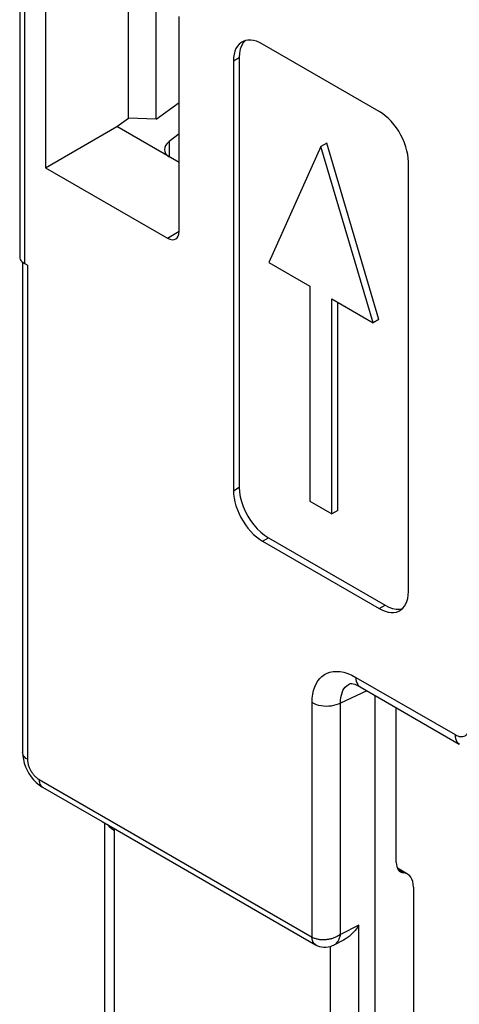
# Model space of a CAD drawing. Units: millimetres. Extents: x -52.2 to -9.7, y 33.8 to 91.
# Drawn here: x -52.2 to -46.9, y 59.8 to 71.8 of the extents above; entities that cross this region are included whole.
import ezdxf

# ---------------------------------------------------------------- set-up
doc = ezdxf.new("R2010")
doc.units = ezdxf.units.MM
doc.header["$LTSCALE"] = 16.335
doc.layers.get('0').update_dxf_attribs({"linetype": 'CONTINUOUS'})
doc.layers.add('DRAFT', color=7, linetype='CONTINUOUS')
doc.layers.add('RACCORDO', color=7, linetype='CONTINUOUS')

msp = doc.modelspace()

# ---------------------------------------------------------------- linework, layer by layer
at = {"color": 7, "linetype": 'CONTINUOUS'}
for p, q in [((-47.846, 70.646), (-49.26, 71.463)), ((-49.614, 71.259), (-49.614, 66.05)), ((-49.543, 71.299), (-49.543, 66.091)), ((-48.553, 70.222), (-49.186, 68.816)), ((-48.482, 70.263), (-48.553, 70.222)), ((-47.92, 68.085), (-48.553, 70.222)), ((-47.849, 68.126), (-48.482, 70.263)), ((-47.492, 64.825), (-47.492, 70.034)), ((-49.186, 68.816), (-48.687, 68.528)), ((-48.687, 68.528), (-48.687, 65.924)), ((-48.419, 65.769), (-48.419, 68.373)), ((-48.419, 68.373), (-47.92, 68.085)), ((-48.348, 65.809), (-48.348, 68.332)), ((-47.849, 68.126), (-47.92, 68.085)), ((-48.687, 65.924), (-48.419, 65.769)), ((-48.348, 65.809), (-48.419, 65.769)), ((-49.26, 65.438), (-47.846, 64.621)), ((-49.189, 65.479), (-47.775, 64.662))]:
    msp.add_line(p, q, dxfattribs=at)
at = {"color": 250, "linetype": 'CONTINUOUS'}
for p, q in [((-49.614, 71.259), (-49.543, 71.299)), ((-49.614, 66.05), (-49.543, 66.091)), ((-49.26, 65.438), (-49.189, 65.479)), ((-47.846, 64.621), (-47.775, 64.662))]:
    msp.add_line(p, q, dxfattribs=at)
at = {"color": 7, "linetype": 'CONTINUOUS'}
for points in [[(-49.51, 71.487), (-49.523, 71.479), (-49.546, 71.46), (-49.566, 71.435), (-49.583, 71.407), (-49.596, 71.375), (-49.606, 71.34), (-49.611, 71.301), (-49.614, 71.259)], [(-49.472, 71.503), (-49.495, 71.476), (-49.516, 71.44)], [(-49.26, 71.463), (-49.298, 71.482), (-49.334, 71.496), (-49.369, 71.506), (-49.404, 71.51), (-49.437, 71.51), (-49.468, 71.505), (-49.496, 71.494), (-49.51, 71.487)], [(-49.516, 71.44), (-49.53, 71.399), (-49.539, 71.352), (-49.543, 71.299)], [(-47.492, 70.034), (-47.494, 70.078), (-47.5, 70.124), (-47.51, 70.17), (-47.523, 70.217), (-47.54, 70.265), (-47.56, 70.313), (-47.583, 70.359), (-47.609, 70.405), (-47.638, 70.448), (-47.669, 70.489), (-47.702, 70.528), (-47.737, 70.563), (-47.772, 70.594), (-47.808, 70.622), (-47.846, 70.646)], [(-49.614, 66.05), (-49.611, 66.006), (-49.606, 65.96), (-49.596, 65.914), (-49.583, 65.867), (-49.566, 65.819), (-49.546, 65.771), (-49.523, 65.725), (-49.496, 65.679), (-49.468, 65.636), (-49.437, 65.595), (-49.404, 65.556), (-49.369, 65.521), (-49.334, 65.49), (-49.298, 65.462), (-49.26, 65.438)], [(-49.543, 66.091), (-49.539, 66.034), (-49.53, 65.977), (-49.516, 65.919), (-49.495, 65.86), (-49.47, 65.8), (-49.439, 65.743), (-49.405, 65.688), (-49.366, 65.635), (-49.325, 65.588), (-49.282, 65.546), (-49.237, 65.51), (-49.189, 65.479)], [(-47.596, 64.597), (-47.583, 64.605), (-47.56, 64.625), (-47.54, 64.649), (-47.523, 64.677), (-47.51, 64.709), (-47.5, 64.745), (-47.494, 64.783), (-47.492, 64.825)], [(-47.846, 64.621), (-47.808, 64.602), (-47.772, 64.588), (-47.737, 64.578), (-47.702, 64.574), (-47.669, 64.574), (-47.638, 64.579), (-47.609, 64.59), (-47.596, 64.597)], [(-47.775, 64.662), (-47.728, 64.639), (-47.683, 64.623), (-47.64, 64.615), (-47.599, 64.615), (-47.56, 64.623)]]:
    msp.add_lwpolyline(points, dxfattribs=at)
at = {"layer": 'DRAFT', "color": 7, "linetype": 'CONTINUOUS'}
for p, q in [((-51.891, 72.897), (-51.891, 69.964)), ((-50.885, 70.565), (-50.885, 72.316)), ((-50.55, 70.554), (-50.55, 72.123)), ((-50.55, 70.554), (-50.271, 70.754)), ((-51.028, 70.463), (-50.885, 70.565)), ((-50.55, 70.554), (-50.885, 70.565)), ((-51.891, 69.964), (-51.028, 70.463)), ((-47.639, 61.544), (-47.639, 63.42))]:
    msp.add_line(p, q, dxfattribs=at)
at = {"layer": 'RACCORDO', "color": 7, "linetype": 'CONTINUOUS'}
for p, q in [((-52.205, 74.258), (-52.205, 68.884)), ((-50.271, 69.192), (-50.271, 71.798)), ((-50.271, 70.025), (-51.028, 70.463)), ((-50.271, 70.373), (-50.393, 70.281)), ((-51.891, 69.964), (-50.412, 69.11)), ((-52.178, 68.826), (-52.164, 68.814)), ((-52.17, 68.819), (-52.17, 62.877)), ((-52.164, 68.814), (-52.147, 68.802)), ((-52.111, 68.782), (-52.147, 68.802)), ((-48.203, 63.711), (-48.202, 63.711)), ((-48.078, 63.674), (-46.875, 62.979)), ((-47.896, 54.246), (-47.896, 63.569)), ((-51.929, 62.459), (-51.206, 62.042)), ((-51.206, 62.042), (-48.619, 60.547)), ((-51.174, 58.98), (-51.174, 62.023)), ((-47.501, 61.404), (-47.626, 61.476)), ((-47.43, 61.244), (-47.43, 57.279)), ((-48.28, 60.602), (-48.397, 60.544))]:
    msp.add_line(p, q, dxfattribs=at)
at = {"layer": 'RACCORDO', "color": 250, "linetype": 'CONTINUOUS'}
for p, q in [((-52.147, 74.177), (-52.147, 68.802)), ((-50.393, 70.281), (-50.393, 70.096)), ((-50.412, 69.11), (-50.273, 69.196)), ((-52.111, 68.782), (-52.111, 62.795)), ((-48.129, 63.788), (-46.926, 63.094)), ((-47.994, 63.626), (-48.315, 63.477)), ((-48.659, 60.638), (-48.659, 63.483)), ((-48.315, 60.673), (-48.315, 63.477)), ((-51.97, 62.55), (-48.659, 60.638)), ((-51.057, 61.934), (-51.058, 61.956)), ((-51.057, 58.817), (-51.057, 61.934)), ((-47.552, 61.419), (-47.615, 61.456)), ((-48.092, 60.785), (-48.315, 60.673)), ((-48.092, 56.929), (-48.092, 60.785)), ((-48.658, 60.618), (-48.66, 60.639)), ((-48.436, 57.135), (-48.436, 60.528))]:
    msp.add_line(p, q, dxfattribs=at)
at = {"layer": 'RACCORDO', "color": 7, "linetype": 'CONTINUOUS'}
for points in [[(-52.205, 68.884), (-52.203, 68.868), (-52.198, 68.853), (-52.19, 68.839), (-52.178, 68.826)], [(-48.203, 63.711), (-48.202, 63.711), (-48.199, 63.712), (-48.191, 63.713), (-48.179, 63.712), (-48.162, 63.709), (-48.142, 63.704), (-48.119, 63.695), (-48.094, 63.683), (-48.078, 63.674)], [(-52.17, 62.877), (-52.168, 62.836), (-52.161, 62.792), (-52.15, 62.747), (-52.134, 62.703), (-52.115, 62.662), (-52.093, 62.622), (-52.067, 62.584), (-52.038, 62.548), (-52.005, 62.515), (-51.971, 62.487), (-51.935, 62.462), (-51.928, 62.458)], [(-48.092, 60.785), (-48.113, 60.752), (-48.136, 60.722), (-48.16, 60.695), (-48.185, 60.671), (-48.209, 60.649), (-48.234, 60.63), (-48.26, 60.614), (-48.28, 60.602)], [(-48.619, 60.547), (-48.616, 60.546), (-48.614, 60.545), (-48.611, 60.543), (-48.61, 60.542)], [(-48.61, 60.542), (-48.594, 60.535), (-48.57, 60.527)], [(-48.57, 60.527), (-48.544, 60.521), (-48.518, 60.518), (-48.492, 60.518), (-48.464, 60.521), (-48.437, 60.528), (-48.411, 60.537), (-48.397, 60.544)]]:
    msp.add_lwpolyline(points, dxfattribs=at)
at = {"layer": 'RACCORDO', "color": 250, "linetype": 'CONTINUOUS'}
for points in [[(-48.659, 63.483), (-48.657, 63.535), (-48.651, 63.584), (-48.641, 63.629), (-48.628, 63.671), (-48.611, 63.709), (-48.591, 63.744), (-48.567, 63.774), (-48.541, 63.8), (-48.511, 63.822), (-48.478, 63.839), (-48.443, 63.851), (-48.405, 63.858), (-48.364, 63.86), (-48.319, 63.857), (-48.274, 63.849), (-48.227, 63.834), (-48.179, 63.814), (-48.129, 63.788)], [(-48.129, 63.788), (-48.128, 63.763), (-48.124, 63.741), (-48.117, 63.72), (-48.107, 63.702), (-48.095, 63.687), (-48.081, 63.676), (-48.078, 63.674)], [(-48.315, 63.477), (-48.314, 63.512), (-48.311, 63.544), (-48.305, 63.574), (-48.297, 63.602), (-48.286, 63.627), (-48.273, 63.65), (-48.258, 63.67), (-48.24, 63.687), (-48.22, 63.702), (-48.203, 63.711)], [(-48.659, 63.483), (-48.635, 63.471), (-48.609, 63.46), (-48.581, 63.452), (-48.551, 63.446), (-48.52, 63.442), (-48.489, 63.44), (-48.457, 63.441), (-48.426, 63.444), (-48.396, 63.449), (-48.367, 63.457), (-48.34, 63.466), (-48.315, 63.477)], [(-46.926, 63.094), (-46.909, 63.085), (-46.892, 63.078), (-46.875, 63.073), (-46.859, 63.07), (-46.844, 63.07), (-46.83, 63.071), (-46.817, 63.074), (-46.805, 63.079), (-46.795, 63.086), (-46.786, 63.093), (-46.778, 63.101), (-46.771, 63.111), (-46.765, 63.121), (-46.76, 63.133), (-46.756, 63.146), (-46.753, 63.161), (-46.751, 63.178), (-46.75, 63.196)], [(-46.926, 63.094), (-46.925, 63.069), (-46.921, 63.046), (-46.914, 63.025), (-46.904, 63.008), (-46.892, 62.993), (-46.878, 62.981), (-46.875, 62.979)], [(-52.111, 62.795), (-52.129, 62.806), (-52.143, 62.819), (-52.154, 62.832), (-52.163, 62.846), (-52.168, 62.861), (-52.17, 62.877)], [(-52.111, 62.795), (-52.111, 62.783), (-52.11, 62.772), (-52.108, 62.76), (-52.106, 62.749), (-52.104, 62.738), (-52.101, 62.727), (-52.098, 62.717), (-52.094, 62.707), (-52.09, 62.697), (-52.086, 62.688), (-52.082, 62.679), (-52.078, 62.67), (-52.074, 62.662), (-52.069, 62.654), (-52.065, 62.647), (-52.06, 62.64), (-52.056, 62.633), (-52.051, 62.627), (-52.047, 62.621), (-52.042, 62.615), (-52.038, 62.609), (-52.034, 62.604), (-52.029, 62.599), (-52.025, 62.594), (-52.02, 62.59), (-52.016, 62.585), (-52.012, 62.581), (-52.007, 62.577), (-52.003, 62.573), (-51.998, 62.57), (-51.994, 62.566), (-51.989, 62.563), (-51.985, 62.559), (-51.98, 62.556), (-51.975, 62.553), (-51.97, 62.55)], [(-51.97, 62.55), (-51.969, 62.53), (-51.965, 62.511), (-51.96, 62.494), (-51.951, 62.48), (-51.941, 62.468), (-51.929, 62.459)], [(-51.137, 62.002), (-51.12, 61.981), (-51.091, 61.957), (-51.057, 61.934)], [(-48.65, 60.584), (-48.656, 60.6), (-48.66, 60.619), (-48.661, 60.639)], [(-48.375, 60.639), (-48.385, 60.634), (-48.395, 60.631), (-48.404, 60.627), (-48.414, 60.624), (-48.423, 60.621), (-48.433, 60.619), (-48.442, 60.616), (-48.451, 60.614), (-48.46, 60.613), (-48.469, 60.611), (-48.479, 60.61), (-48.488, 60.609), (-48.497, 60.608), (-48.506, 60.607), (-48.516, 60.607), (-48.525, 60.607), (-48.535, 60.607), (-48.544, 60.607), (-48.554, 60.608), (-48.564, 60.609), (-48.574, 60.61), (-48.583, 60.612), (-48.593, 60.614), (-48.602, 60.616), (-48.612, 60.619), (-48.621, 60.622), (-48.631, 60.625), (-48.64, 60.629), (-48.65, 60.633), (-48.659, 60.638)], [(-48.646, 60.581), (-48.653, 60.599), (-48.658, 60.618)], [(-48.377, 60.556), (-48.372, 60.56), (-48.368, 60.565), (-48.363, 60.569), (-48.358, 60.574), (-48.354, 60.58), (-48.35, 60.586), (-48.345, 60.592), (-48.341, 60.599), (-48.337, 60.606), (-48.333, 60.614), (-48.33, 60.622), (-48.326, 60.631), (-48.323, 60.641), (-48.32, 60.651), (-48.317, 60.662), (-48.315, 60.673)], [(-48.315, 60.673), (-48.325, 60.666), (-48.335, 60.66), (-48.345, 60.654), (-48.355, 60.648), (-48.365, 60.643), (-48.375, 60.639)], [(-48.619, 60.548), (-48.632, 60.557), (-48.642, 60.569), (-48.65, 60.584)], [(-48.61, 60.542), (-48.614, 60.545), (-48.626, 60.554), (-48.637, 60.566), (-48.646, 60.581)], [(-48.397, 60.544), (-48.393, 60.546), (-48.388, 60.549), (-48.382, 60.552), (-48.377, 60.556)]]:
    msp.add_lwpolyline(points, dxfattribs=at)
at = {"layer": 'RACCORDO', "color": 7, "linetype": 'CONTINUOUS'}
for centre, major_axis, ratio, start_param, end_param in [((-50.251, 70.2), (0.199, 0.028), 0.651024, 2.269229, 3.834789), ((-50.412, 69.273), (-0.1, 0.173), 0.577156, -3.926887, -2.356395), ((-47.465, 61.648), (0.122, 0.218), 0.567169, 2.347816, 3.395013), ((-47.673, 61.099), (0.17, 0.306), 0.567169, 5.489408, 6.536606)]:
    msp.add_ellipse(centre, major_axis=major_axis, ratio=ratio, start_param=start_param, end_param=end_param, dxfattribs=at)

doc.saveas('drawing.dxf')
